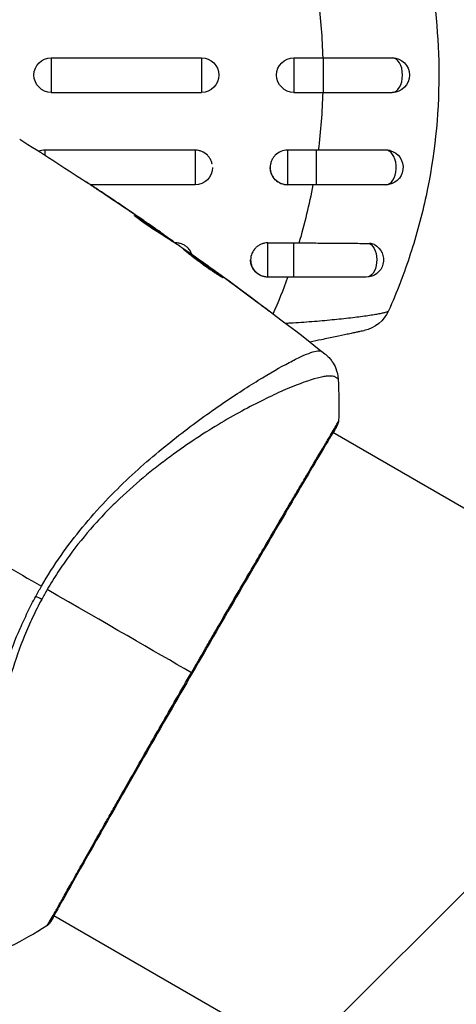
# Model space of a CAD drawing. Units: millimetres. Extents: x -2964 to 5128, y -5454 to 3873.
# Drawn here: x -1007 to -969, y -80 to 5 of the extents above; entities that cross this region are included whole.
import ezdxf

# ---------------------------------------------------------------- set-up
doc = ezdxf.new("R2010")
doc.units = ezdxf.units.MM
doc.header["$LTSCALE"] = 20
doc.layers.add('2d', color=230, linetype='Continuous')
doc.layers.add('EN16630-TrainingSpace_Hatch', color=20, linetype='Continuous')

msp = doc.modelspace()

# ---------------------------------------------------------------- hatches: boundary and pattern name
at = {"layer": 'EN16630-TrainingSpace_Hatch', "transparency": 33554687}
h = msp.add_hatch(dxfattribs=at)
h.set_pattern_fill('ANSI31', color=256, scale=100)
h.paths.add_polyline_path([(4246, 0, 0.360402), (3432.06, 982.538, 0.031084), (3375.036, 1037.751, -0.021794), (3343.179, 1067.471, 0.043971), (3231.711, 1178.945, -0.021967), (3201.745, 1211.043, 0.205407), (2750.007, 1434.004, -0.039661), (2671.505, 1444.474), (2448.708, 1492.396, -0.037435), (2376.994, 1513.539, 0.04738), (2285.793, 1538.471, 0.343848), (2664, 2023.41, 1), (1664, 2023.41, 0.364643), (2078.346, 1530.802, 0.167536), (1805.374, 1352.719), (269.646, 1441.458, 0.103361), (85.654, 1530.802, 0.364643), (500, 2023.41, 1), (-500, 2023.41, 0.343848), (-121.793, 1538.471, 0.04738), (-212.994, 1513.539, -0.037435), (-284.708, 1492.396), (-507.505, 1444.474, -0.039661), (-586.007, 1434.004, 0.205411), (-1037.751, 1211.036, -0.021794), (-1067.471, 1179.179, 0.043971), (-1178.945, 1067.711, -0.021967), (-1211.043, 1037.745, 0.03108), (-1268.06, 982.538, 0.360402), (-2082, 0, 0.332291), (-1365.6, -958.943), (-1365.6, -2205), (-2082, -2205, 0.719896), (-2382.909, -3104.317, 0.08639), (-2464.216, -3571.39, 1), (300.211, -3571.39, 0.061509), (258.691, -3235.15), (1905.304, -3235.15, 0.061509), (1863.784, -3571.39, 1), (4628.211, -3571.39, 0.195445), (4236.333, -2607.154, 0.357633), (3746, -2205), (3572.342, -2205, 0.146061), (3654.15, -1930.928), (3654.15, -912.915, 0.295793)])
h.paths.add_polyline_path([(1755.85, -1930.928, 0.128099), (1819.385, -2174.85), (283.6, -2174.85), (283.6, -266.322), (1755.85, -351.393)], flags=16)

# ---------------------------------------------------------------- linework, layer by layer
at = {"layer": '2d'}
for p, q in [((-1004.5, 1.5), (-1004.5, -1.5)), ((-1004.5, 1.5), (-991.5, 1.5)), ((-991.5, 1.5), (-991.5, -1.5)), ((-983.5, 1.5), (-983.5, -1.5)), ((-983.5, 1.5), (-980.961, 1.5)), ((-980.961, 1.5), (-980.961, -1.5)), ((-1004.5, -1.5), (-991.5, -1.5)), ((-983.5, -1.5), (-980.961, -1.5)), ((-992.054, -6.506), (-1005.054, -6.506)), ((-1005.054, -6.506), (-1005.054, -6.936)), ((-992.054, -6.506), (-992.054, -9.5)), ((-981.58, -6.506), (-984.054, -6.506)), ((-984.054, -6.506), (-984.054, -9.5)), ((-981.58, -6.506), (-981.58, -9.5)), ((-992.054, -9.5), (-1001.1, -9.5)), ((-981.58, -9.5), (-984.054, -9.5)), ((-999.986, -10.241), (-999.985, -10.24)), ((-997.191, -12.271), (-997.178, -12.248)), ((-996.253, -12.771), (-996.251, -12.767)), ((-996.28, -12.819), (-996.28, -12.818)), ((-995.227, -13.483), (-995.224, -13.478)), ((-994.942, -13.81), (-994.895, -13.729)), ((-994.815, -13.892), (-994.768, -13.811)), ((-994.078, -14.369), (-994.043, -14.308)), ((-993.94, -14.459), (-993.913, -14.412)), ((-993.751, -14.527), (-993.836, -14.527)), ((-993.751, -14.527), (-993.751, -14.583)), ((-985.751, -14.527), (-983.499, -14.527)), ((-985.751, -17.5), (-985.751, -14.527)), ((-983.499, -17.5), (-983.499, -14.527)), ((-991.239, -16.328), (-991.224, -16.302)), ((-990.331, -16.975), (-990.32, -16.956)), ((-989.498, -17.583), (-989.487, -17.563)), ((-983.499, -17.5), (-985.751, -17.5)), ((-986.222, -20.022), (-986.209, -20)), ((-987.228, -26.83), (-987.228, -26.831)), ((-985.517, -27.818), (-985.517, -27.818)), ((-980.172, -30.905), (-980.172, -30.905)), ((-980.124, -30.932), (-853.552, -104.008)), ((-1004.322, -72.734), (-1004.322, -72.734)), ((-1004.274, -72.761), (-877.702, -145.837))]:
    msp.add_line(p, q, dxfattribs=at)
at = {"layer": '2d', "extrusion": (0, 0, -1)}
for centre, radius, start, end in [((1004.5, 0), 1.5, 270, 90), ((991.5, 0), 1.5, 90, 270), ((983.5, 0), 1.5, 270, 90), ((975, 0), 1.5, 90, 270), ((975.554, -8), 1.5, 104.1363, 270), ((992.054, -8), 1.5, 180, 270), ((984.054, -8), 1.5, 270, 360), ((977.251, -16), 1.5, 118.10908, 270), ((985.751, -16), 1.5, 270, 0), ((978.059, -19.195), 3, 204.15149, 257.55249)]:
    msp.add_arc(centre, radius, start, end, dxfattribs=at)
at = {"layer": '2d'}
for centre, major_axis, ratio, start_param, end_param in [((-975, 0), (0, 1.5), 0.596098, 3.141593, 6.283185), ((-975.554, -8), (0, 1.5), 0.599554, 3.141593, 6.132251), ((-980.213, -30.06), (-0.443, 0.232), 0.994441, 3.141718, 3.587639)]:
    msp.add_ellipse(centre, major_axis=major_axis, ratio=ratio, start_param=start_param, end_param=end_param, dxfattribs=at)
at = {"layer": '2d', "extrusion": (0, 0, -1)}
for centre, major_axis, ratio, start_param, end_param in [((-977.251, -16), (0, 1.5), 0.612363, 0.319947, 3.141593), ((-1006.511, -44.63), (-2.646, 1.414), 0.044447, 4.227565, 4.433381), ((-1005.062, -73.128), (-0.408, 0.289), 0.994416, 2.852327, 3.141554)]:
    msp.add_ellipse(centre, major_axis=major_axis, ratio=ratio, start_param=start_param, end_param=end_param, dxfattribs=at)
at = {"layer": '2d'}
for points, knots in [([(-971.92, 9.746), (-971.285, 6.552), (-970.96, 3.301), (-970.962, -3.564), (-971.337, -7.044), (-972.431, -12.16), (-972.885, -13.847), (-973.692, -16.319), (-973.974, -17.114), (-974.274, -17.899)], [0.0128944, 0.0128944, 0.0128944, 0.0128944, 0.02279778, 0.02279778, 0.03342489, 0.03342489, 0.03873844, 0.03873844, 0.04128735, 0.04128735, 0.04128735, 0.04128735]), ([(-980.961, 1.5), (-979.889, 1.5), (-978.802, 1.5), (-976.792, 1.5), (-975.841, 1.5), (-975, 1.5)], [0, 0, 0, 0, 0.3217313, 0.3217313, 0.6359233, 0.6359233, 0.6359233, 0.6359233]), ([(-980.961, -1.5), (-980.827, -1.5), (-980.693, -1.5), (-980.425, -1.5), (-980.292, -1.5), (-979.893, -1.5), (-979.629, -1.5), (-978.841, -1.5), (-978.325, -1.5), (-976.815, -1.5), (-975.862, -1.5), (-975, -1.5)], [0.2844721, 0.2844721, 0.2844721, 0.2844721, 0.3291926, 0.3291926, 0.3739131, 0.3739131, 0.4633541, 0.4633541, 0.6422361, 0.6422361, 1, 1, 1, 1]), ([(-990.581, -7.718), (-990.582, -7.715), (-990.583, -7.712), (-990.602, -7.613), (-990.631, -7.52), (-990.706, -7.339), (-990.753, -7.251), (-990.861, -7.089), (-990.923, -7.014), (-991.133, -6.805), (-991.299, -6.695), (-991.571, -6.582), (-991.665, -6.554), (-991.839, -6.519), (-991.92, -6.51), (-992, -6.507)], [0.002628018, 0.002628018, 0.002628018, 0.002628018, 0.002637962, 0.002637962, 0.002931068, 0.002931068, 0.003224175, 0.003224175, 0.003517282, 0.003517282, 0.004103496, 0.004103496, 0.004396603, 0.004396603, 0.00463557, 0.00463557, 0.00463557, 0.00463557]), ([(-984.054, -6.506), (-984.25, -6.506), (-984.447, -6.545), (-984.808, -6.694), (-984.976, -6.805), (-985.183, -7.012), (-985.247, -7.089), (-985.356, -7.251), (-985.402, -7.337), (-985.477, -7.518), (-985.506, -7.613), (-985.545, -7.803), (-985.554, -7.9), (-985.555, -8.196), (-985.516, -8.389), (-985.403, -8.661), (-985.357, -8.746), (-985.248, -8.908), (-985.185, -8.985), (-984.977, -9.192), (-984.81, -9.303), (-984.449, -9.452), (-984.253, -9.491), (-984.054, -9.491)], [0.00468971, 0.00468971, 0.00468971, 0.00468971, 0.005275791, 0.005275791, 0.005861872, 0.005861872, 0.006154913, 0.006154913, 0.006447953, 0.006447953, 0.006740994, 0.006740994, 0.007034035, 0.007034035, 0.007620116, 0.007620116, 0.007913157, 0.007913157, 0.008206197, 0.008206197, 0.008792279, 0.008792279, 0.00937836, 0.00937836, 0.00937836, 0.00937836]), ([(-975.419, -6.517), (-975.848, -6.516), (-976.298, -6.516), (-977.235, -6.514), (-977.724, -6.513), (-978.737, -6.511), (-979.254, -6.51), (-980.306, -6.508), (-980.836, -6.507), (-981.369, -6.506)], [0, 0, 0, 0, 0.001581257, 0.001581257, 0.003162515, 0.003162515, 0.004743772, 0.004743772, 0.006325029, 0.006325029, 0.006325029, 0.006325029]), ([(-1000.411, -9.959), (-1000.573, -9.851), (-1000.727, -9.749), (-1001.014, -9.559), (-1001.14, -9.475), (-1001.354, -9.334), (-1001.437, -9.279), (-1001.522, -9.222), (-1001.543, -9.208), (-1001.572, -9.189), (-1001.579, -9.184), (-1001.579, -9.184)], [0, 0, 0, 0, 0.000583833, 0.000583833, 0.001167665, 0.001167665, 0.001751498, 0.001751498, 0.002043414, 0.002043414, 0.00233533, 0.00233533, 0.00233533, 0.00233533]), ([(-1001.579, -9.184), (-1001.579, -9.184), (-1001.568, -9.191), (-1001.526, -9.219), (-1001.494, -9.24), (-1001.37, -9.322), (-1001.247, -9.403), (-1001.021, -9.552), (-1000.938, -9.608), (-1000.764, -9.723), (-1000.672, -9.784), (-1000.479, -9.912), (-1000.382, -9.976), (-1000.185, -10.108), (-1000.084, -10.174), (-999.985, -10.24)], [0.00233533, 0.00233533, 0.00233533, 0.00233533, 0.002690934, 0.002690934, 0.003046538, 0.003046538, 0.003757746, 0.003757746, 0.00411335, 0.00411335, 0.004468954, 0.004468954, 0.004824559, 0.004824559, 0.005180163, 0.005180163, 0.005180163, 0.005180163]), ([(-975.554, -9.5), (-976.423, -9.5), (-977.387, -9.5), (-978.914, -9.5), (-979.436, -9.5), (-980.233, -9.5), (-980.5, -9.5), (-980.904, -9.5), (-981.039, -9.5), (-981.309, -9.5), (-981.445, -9.5), (-981.58, -9.5)], [0, 0, 0, 0, 0.3615067, 0.3615067, 0.5422601, 0.5422601, 0.6326368, 0.6326368, 0.6778251, 0.6778251, 0.7230135, 0.7230135, 0.7230135, 0.7230135]), ([(-995.203, -13.652), (-995.326, -13.579), (-995.521, -13.458), (-995.985, -13.149), (-996.242, -12.971), (-996.721, -12.626), (-996.933, -12.467), (-997.232, -12.24), (-997.315, -12.177), (-997.312, -12.171)], [0, 0, 0, 0, 0.000902006, 0.000902006, 0.001804012, 0.001804012, 0.002706017, 0.002706017, 0.003608023, 0.003608023, 0.003608023, 0.003608023]), ([(-997.178, -12.248), (-996.794, -12.49), (-996.411, -12.733), (-995.65, -13.226), (-995.272, -13.477), (-994.895, -13.729)], [0, 0, 0, 0, 0.00293865, 0.00293865, 0.005877301, 0.005877301, 0.005877301, 0.005877301]), ([(-995.054, -13.605), (-995.244, -13.471), (-995.463, -13.318), (-995.959, -12.973), (-996.223, -12.791), (-996.502, -12.599)], [0, 0, 0, 0, 0.001013144, 0.001013144, 0.002026288, 0.002026288, 0.002026288, 0.002026288]), ([(-995.092, -13.718), (-995.421, -13.498), (-995.75, -13.281), (-996.169, -13.009), (-996.257, -12.953), (-996.345, -12.896)], [0.000382019, 0.000382019, 0.000382019, 0.000382019, 0.002938651, 0.002938651, 0.003618023, 0.003618023, 0.003618023, 0.003618023]), ([(-995.224, -13.478), (-995.084, -13.574), (-994.95, -13.668), (-994.692, -13.848), (-994.574, -13.931), (-994.256, -14.155), (-994.105, -14.262), (-994.043, -14.308)], [0, 0, 0, 0, 0.000502062, 0.000502062, 0.001004123, 0.001004123, 0.002008246, 0.002008246, 0.002008246, 0.002008246]), ([(-994.895, -13.729), (-994.842, -13.765), (-994.806, -13.789), (-994.766, -13.814), (-994.763, -13.815), (-994.805, -13.782), (-994.902, -13.712), (-995.054, -13.605)], [0, 0, 0, 0, 0.000405243, 0.000405243, 0.000810487, 0.000810487, 0.001620974, 0.001620974, 0.001620974, 0.001620974]), ([(-993.33, -14.86), (-993.639, -14.655), (-993.951, -14.452), (-994.418, -14.149), (-994.574, -14.048), (-994.886, -13.846), (-995.043, -13.746), (-995.203, -13.652)], [0, 0, 0, 0, 0.00236764, 0.00236764, 0.00355146, 0.00355146, 0.00473528, 0.00473528, 0.00473528, 0.00473528]), ([(-992.465, -15.242), (-992.528, -15.139), (-992.604, -15.044), (-992.759, -14.891), (-992.836, -14.829), (-992.999, -14.722), (-993.086, -14.676), (-993.267, -14.602), (-993.362, -14.574), (-993.554, -14.536), (-993.652, -14.527), (-993.751, -14.527)], [0.005498338, 0.005498338, 0.005498338, 0.005498338, 0.005862808, 0.005862808, 0.006155927, 0.006155927, 0.006449045, 0.006449045, 0.006742164, 0.006742164, 0.007035282, 0.007035282, 0.007035282, 0.007035282]), ([(-989.646, -17.547), (-989.648, -17.549), (-989.66, -17.544), (-989.708, -17.519), (-989.744, -17.499), (-989.88, -17.42), (-990.014, -17.337), (-990.26, -17.179), (-990.351, -17.12), (-990.542, -16.993), (-990.642, -16.925), (-990.852, -16.78), (-990.962, -16.703), (-991.182, -16.547), (-991.293, -16.467), (-991.517, -16.303), (-991.627, -16.221), (-991.843, -16.059), (-991.949, -15.979), (-992.152, -15.823), (-992.248, -15.749), (-992.429, -15.608), (-992.515, -15.54), (-992.669, -15.419), (-992.737, -15.365), (-992.859, -15.268), (-992.911, -15.227), (-993.037, -15.128), (-993.081, -15.092), (-993.078, -15.088)], [0.006585482, 0.006585482, 0.006585482, 0.006585482, 0.006997131, 0.006997131, 0.00740878, 0.00740878, 0.008232078, 0.008232078, 0.008643727, 0.008643727, 0.009055376, 0.009055376, 0.009467025, 0.009467025, 0.009878674, 0.009878674, 0.010290323, 0.010290323, 0.010701972, 0.010701972, 0.011113622, 0.011113622, 0.011525271, 0.011525271, 0.01193692, 0.01193692, 0.012348569, 0.012348569, 0.013171867, 0.013171867, 0.013171867, 0.013171867]), ([(-993.078, -15.088), (-993.077, -15.085), (-993.064, -15.091), (-993.018, -15.118), (-992.983, -15.139), (-992.894, -15.196), (-992.84, -15.232), (-992.712, -15.317), (-992.638, -15.367), (-992.397, -15.533), (-992.203, -15.667), (-991.788, -15.96), (-991.562, -16.12), (-991.228, -16.361), (-991.114, -16.442), (-990.896, -16.601), (-990.79, -16.678), (-990.584, -16.829), (-990.484, -16.902), (-990.301, -17.039), (-990.215, -17.102), (-990.057, -17.221), (-989.987, -17.274), (-989.865, -17.368), (-989.813, -17.408), (-989.729, -17.475), (-989.697, -17.5), (-989.656, -17.535), (-989.645, -17.545), (-989.646, -17.547)], [0, 0, 0, 0, 0.000411593, 0.000411593, 0.000823185, 0.000823185, 0.001234778, 0.001234778, 0.00164637, 0.00164637, 0.002469556, 0.002469556, 0.003292741, 0.003292741, 0.003704333, 0.003704333, 0.004115926, 0.004115926, 0.004527519, 0.004527519, 0.004939111, 0.004939111, 0.005350704, 0.005350704, 0.005762297, 0.005762297, 0.006173889, 0.006173889, 0.006585482, 0.006585482, 0.006585482, 0.006585482]), ([(-992.317, -15.566), (-992.331, -15.522), (-992.347, -15.479), (-992.393, -15.37), (-992.427, -15.304), (-992.465, -15.242)], [0.0051365148, 0.0051365148, 0.0051365148, 0.0051365148, 0.0052765714, 0.0052765714, 0.0054983382, 0.0054983382, 0.0054983382, 0.0054983382]), ([(-985.751, -14.527), (-985.85, -14.527), (-985.947, -14.537), (-986.139, -14.574), (-986.234, -14.602), (-986.416, -14.676), (-986.502, -14.722), (-986.665, -14.829), (-986.742, -14.891), (-986.95, -15.095), (-987.062, -15.26), (-987.211, -15.614), (-987.25, -15.808), (-987.251, -16.095), (-987.241, -16.193), (-987.203, -16.381), (-987.174, -16.473), (-987.099, -16.651), (-987.052, -16.736), (-986.943, -16.896), (-986.881, -16.97), (-986.671, -17.175), (-986.506, -17.283), (-986.234, -17.393), (-986.14, -17.421), (-985.948, -17.458), (-985.848, -17.468), (-985.751, -17.468)], [0, 0, 0, 0, 0.000293107, 0.000293107, 0.000586214, 0.000586214, 0.000879321, 0.000879321, 0.001172427, 0.001172427, 0.001758641, 0.001758641, 0.002344855, 0.002344855, 0.002637962, 0.002637962, 0.002931068, 0.002931068, 0.003224175, 0.003224175, 0.003517282, 0.003517282, 0.004103496, 0.004103496, 0.004396603, 0.004396603, 0.00468971, 0.00468971, 0.00468971, 0.00468971]), ([(-983.042, -14.529), (-982.496, -14.533), (-981.955, -14.538), (-981.155, -14.544), (-980.889, -14.546), (-980.361, -14.551), (-980.098, -14.553), (-979.321, -14.559), (-978.822, -14.563), (-977.862, -14.57), (-977.399, -14.573), (-976.962, -14.576)], [0, 0, 0, 0, 0.001621402, 0.001621402, 0.002432103, 0.002432103, 0.003242804, 0.003242804, 0.004864206, 0.004864206, 0.006485607, 0.006485607, 0.006485607, 0.006485607]), ([(-990.428, -17.068), (-990.433, -17.065), (-990.438, -17.061), (-990.535, -16.989), (-990.632, -16.918), (-990.838, -16.767), (-990.946, -16.688), (-991.164, -16.53), (-991.275, -16.45), (-991.501, -16.288), (-991.612, -16.208), (-991.832, -16.052), (-991.941, -15.975), (-992.066, -15.886), (-992.087, -15.871), (-992.108, -15.857)], [0.008624974, 0.008624974, 0.008624974, 0.008624974, 0.008646106, 0.008646106, 0.009057633, 0.009057633, 0.009469161, 0.009469161, 0.009880688, 0.009880688, 0.010292215, 0.010292215, 0.010703743, 0.010703743, 0.010787378, 0.010787378, 0.010787378, 0.010787378]), ([(-991.224, -16.302), (-991.224, -16.302), (-991.203, -16.316), (-991.123, -16.374), (-991.062, -16.418), (-990.906, -16.53), (-990.81, -16.6), (-990.586, -16.762), (-990.46, -16.854), (-990.32, -16.956)], [0, 0, 0, 0, 0.000630277, 0.000630277, 0.001260554, 0.001260554, 0.00189083, 0.00189083, 0.002521107, 0.002521107, 0.002521107, 0.002521107]), ([(-977.251, -17.5), (-978.07, -17.5), (-979.005, -17.5), (-980.984, -17.5), (-982.054, -17.5), (-983.244, -17.5), (-983.372, -17.5), (-983.499, -17.5)], [0, 0, 0, 0, 0.3109892, 0.3109892, 0.6299545, 0.6299545, 0.6682736, 0.6682736, 0.6682736, 0.6682736]), ([(-974.274, -17.899), (-974.287, -17.932), (-974.3, -17.965), (-974.628, -18.815), (-974.964, -19.623), (-975.321, -20.42)], [0.041287354, 0.041287354, 0.041287354, 0.041287354, 0.041395212, 0.041395212, 0.044051988, 0.044051988, 0.044051988, 0.044051988]), ([(-986.209, -20), (-986.075, -20.1), (-985.955, -20.192), (-985.803, -20.308), (-985.758, -20.343), (-985.678, -20.404), (-985.644, -20.431), (-985.562, -20.495), (-985.534, -20.518), (-985.535, -20.522), (-985.565, -20.502), (-985.648, -20.442), (-985.683, -20.417), (-985.764, -20.359), (-985.81, -20.325), (-985.912, -20.25), (-985.969, -20.209), (-986.089, -20.121), (-986.153, -20.074), (-986.354, -19.925), (-986.497, -19.819), (-986.786, -19.603), (-986.929, -19.496), (-987.063, -19.395)], [0, 0, 0, 0, 0.0005365, 0.0005365, 0.00080475, 0.00080475, 0.001072999, 0.001072999, 0.001609499, 0.001609499, 0.002145999, 0.002145999, 0.002414249, 0.002414249, 0.002682498, 0.002682498, 0.002950748, 0.002950748, 0.003218998, 0.003218998, 0.003755498, 0.003755498, 0.004291997, 0.004291997, 0.004291997, 0.004291997]), ([(-984.231, -21.485), (-984.088, -21.477), (-983.945, -21.468), (-983.179, -21.423), (-982.563, -21.38), (-981.654, -21.309), (-981.351, -21.284), (-980.762, -21.232), (-980.475, -21.205), (-979.914, -21.151), (-979.64, -21.123), (-979.109, -21.066), (-978.849, -21.037), (-978.107, -20.95), (-977.658, -20.892), (-977.056, -20.806), (-976.868, -20.778), (-976.524, -20.724), (-976.367, -20.697), (-976.084, -20.646), (-975.958, -20.622), (-975.738, -20.574), (-975.644, -20.552), (-975.418, -20.488), (-975.335, -20.452), (-975.321, -20.42)], [0.00146389, 0.00146389, 0.00146389, 0.00146389, 0.0018955, 0.0018955, 0.00379099, 0.00379099, 0.00473874, 0.00473874, 0.00568649, 0.00568649, 0.00663424, 0.00663424, 0.00758198, 0.00758198, 0.00947748, 0.00947748, 0.01042523, 0.01042523, 0.01137298, 0.01137298, 0.01232073, 0.01232073, 0.01326847, 0.01326847, 0.01516397, 0.01516397, 0.01516397, 0.01516397]), ([(-977.413, -22.124), (-977.413, -22.124), (-977.469, -22.137), (-977.638, -22.174), (-977.709, -22.19), (-977.878, -22.227), (-977.976, -22.248), (-978.195, -22.296), (-978.318, -22.322), (-978.587, -22.381), (-978.734, -22.412), (-979.2, -22.512), (-979.547, -22.586), (-980.305, -22.745), (-980.709, -22.829), (-981.448, -22.98), (-981.78, -23.048), (-982.117, -23.115)], [0, 0, 0, 0, 0.001395388, 0.001395388, 0.002093082, 0.002093082, 0.002790776, 0.002790776, 0.00348847, 0.00348847, 0.004186164, 0.004186164, 0.005581552, 0.005581552, 0.00697694, 0.00697694, 0.008040155, 0.008040155, 0.008040155, 0.008040155]), ([(-1005.352, -44.253), (-1004.819, -43.331), (-1004.25, -42.447), (-1003.061, -40.747), (-1002.441, -39.928), (-1001.15, -38.353), (-1000.474, -37.594), (-999.123, -36.168), (-998.443, -35.494), (-997.081, -34.213), (-996.398, -33.606), (-995.038, -32.448), (-994.359, -31.895), (-992.374, -30.337), (-991.108, -29.424), (-989.321, -28.192), (-988.743, -27.806), (-987.629, -27.081), (-987.091, -26.741), (-985.573, -25.807), (-984.681, -25.295), (-983.537, -24.688), (-983.189, -24.513), (-982.56, -24.224), (-982.278, -24.108), (-981.799, -23.943), (-981.6, -23.894), (-981.361, -23.871), (-981.291, -23.872), (-981.173, -23.892), (-981.125, -23.91), (-981.087, -23.938)], [0.05076767, 0.05076767, 0.05076767, 0.05076767, 0.05394202, 0.05394202, 0.05711637, 0.05711637, 0.06029071, 0.06029071, 0.06346506, 0.06346506, 0.06663941, 0.06663941, 0.06981375, 0.06981375, 0.07616245, 0.07616245, 0.0793368, 0.0793368, 0.08251114, 0.08251114, 0.08885984, 0.08885984, 0.09203418, 0.09203418, 0.09520853, 0.09520853, 0.09838288, 0.09838288, 0.09997005, 0.09997005, 0.10155723, 0.10155723, 0.10155723, 0.10155723]), ([(-981.087, -23.938), (-981, -24.002), (-980.945, -24.04), (-980.859, -24.102), (-980.833, -24.12), (-980.824, -24.128)], [-0.00000006, -0.00000006, -0.00000006, -0.00000006, 0.002721433, 0.002721433, 0.005417431, 0.005417431, 0.005417431, 0.005417431]), ([(-980.824, -24.128), (-980.804, -24.143), (-980.778, -24.164), (-980.715, -24.217), (-980.687, -24.242), (-980.616, -24.306), (-980.573, -24.347), (-980.485, -24.438), (-980.438, -24.489), (-980.318, -24.63), (-980.247, -24.724), (-980.062, -25.001), (-979.961, -25.194), (-979.768, -25.688), (-979.699, -26.004), (-979.681, -26.319)], [0, 0, 0, 0, 0.0303793, 0.0303793, 0.0488644, 0.0488644, 0.0695773, 0.0695773, 0.0911715, 0.0911715, 0.1269498, 0.1269498, 0.1917837, 0.1917837, 0.2864069, 0.2864069, 0.2864069, 0.2864069]), ([(-979.681, -26.32), (-979.681, -26.319), (-979.682, -26.317), (-979.692, -26.3), (-979.725, -26.274), (-979.808, -26.216), (-979.84, -26.197), (-979.905, -26.159), (-979.93, -26.143), (-979.984, -26.114), (-980.015, -26.103), (-980.184, -26.057), (-980.373, -26.044), (-980.73, -26.08), (-980.863, -26.1), (-981.153, -26.156), (-981.311, -26.193), (-982.161, -26.416), (-983.02, -26.721), (-984.542, -27.366), (-985.088, -27.612), (-986.256, -28.172), (-986.88, -28.487), (-988.822, -29.52), (-990.213, -30.331), (-992.412, -31.759), (-993.163, -32.272), (-994.315, -33.11), (-994.703, -33.4), (-995.477, -33.997), (-995.865, -34.305), (-997.026, -35.26), (-997.799, -35.939), (-998.95, -37.031), (-999.333, -37.408), (-1000.094, -38.189), (-1000.474, -38.595), (-1001.586, -39.845), (-1002.292, -40.722), (-1003.298, -42.1), (-1003.625, -42.57), (-1004.258, -43.534), (-1004.563, -44.028), (-1004.858, -44.538)], [0.16993444, 0.16993444, 0.16993444, 0.16993444, 0.17051597, 0.17051597, 0.17403725, 0.17403725, 0.17579789, 0.17579789, 0.17667821, 0.17667821, 0.17755853, 0.17755853, 0.18107982, 0.18107982, 0.18284046, 0.18284046, 0.1846011, 0.1846011, 0.19164367, 0.19164367, 0.19516496, 0.19516496, 0.19868624, 0.19868624, 0.20572881, 0.20572881, 0.2092501, 0.2092501, 0.21101074, 0.21101074, 0.21277138, 0.21277138, 0.21629267, 0.21629267, 0.21805331, 0.21805331, 0.21981395, 0.21981395, 0.22333524, 0.22333524, 0.22509588, 0.22509588, 0.22685652, 0.22685652, 0.22685652, 0.22685652]), ([(-979.77, -30.292), (-979.783, -30.316), (-979.798, -30.345), (-979.867, -30.477), (-979.941, -30.613), (-980.312, -31.263), (-980.77, -32.033), (-982.079, -34.244), (-982.996, -35.799), (-985.084, -39.359), (-986.275, -41.399), (-988.796, -45.724), (-990.157, -48.065), (-992.863, -52.745), (-994.244, -55.144), (-996.845, -59.681), (-998.1, -61.876), (-1000.33, -65.788), (-1001.332, -67.553), (-1002.955, -70.425), (-1003.595, -71.569), (-1004.24, -72.705), (-1004.407, -72.994), (-1004.562, -73.246), (-1004.59, -73.291), (-1004.624, -73.344), (-1004.632, -73.358), (-1004.664, -73.408), (-1004.681, -73.435), (-1004.699, -73.465), (-1004.704, -73.473), (-1004.704, -73.473)], [0, 0, 0, 0, 0.079186, 0.079186, 0.316987, 0.316987, 1.03639, 1.03639, 1.866693, 1.866693, 2.678234, 2.678234, 3.490515, 3.490515, 4.303406, 4.303406, 5.115089, 5.115089, 5.927843, 5.927843, 6.739687, 6.739687, 7.136474, 7.136474, 7.240132, 7.240132, 7.279464, 7.279464, 7.397503, 7.397503, 7.469809, 7.469809, 7.469809, 7.469809]), ([(-992.382, -51.741), (-991.998, -51.076), (-991.612, -50.409), (-991.032, -49.407), (-990.837, -49.072), (-990.452, -48.407), (-990.26, -48.077), (-989.308, -46.438), (-988.565, -45.163), (-987.478, -43.301), (-987.121, -42.688), (-986.417, -41.485), (-986.075, -40.901), (-985.081, -39.205), (-984.459, -38.145), (-983.587, -36.664), (-983.305, -36.186), (-982.771, -35.283), (-982.519, -34.857), (-981.805, -33.653), (-981.386, -32.95), (-980.937, -32.197), (-980.851, -32.052), (-980.688, -31.778), (-980.61, -31.648), (-980.392, -31.28), (-980.265, -31.064), (-980.045, -30.687), (-979.953, -30.527), (-979.806, -30.26), (-979.752, -30.153), (-979.714, -30.079)], [0.1191637, 0.1191637, 0.1191637, 0.1191637, 0.12148322, 0.12148322, 0.12264298, 0.12264298, 0.12380274, 0.12380274, 0.12844178, 0.12844178, 0.1307613, 0.1307613, 0.13308082, 0.13308082, 0.13771986, 0.13771986, 0.14003938, 0.14003938, 0.1423589, 0.1423589, 0.14699794, 0.14699794, 0.1481577, 0.1481577, 0.14931746, 0.14931746, 0.15163698, 0.15163698, 0.1539565, 0.1539565, 0.15627602, 0.15627602, 0.15627602, 0.15627602]), ([(-979.645, -29.957), (-979.646, -29.98), (-979.648, -30.001), (-979.654, -30.033), (-979.656, -30.046), (-979.662, -30.071), (-979.665, -30.08), (-979.672, -30.104), (-979.676, -30.113), (-979.687, -30.145), (-979.693, -30.157), (-979.721, -30.222), (-979.752, -30.29), (-979.868, -30.53), (-979.967, -30.719), (-980.094, -30.949)], [0, 0, 0, 0, 0.0088443, 0.0088443, 0.0176685, 0.0176685, 0.029837, 0.029837, 0.0544416, 0.0544416, 0.1281323, 0.1281323, 0.3492845, 0.3492845, 0.6475725, 0.6475725, 0.6475725, 0.6475725]), ([(-979.723, -30.204), (-979.723, -30.204), (-979.725, -30.208), (-979.735, -30.226), (-979.75, -30.254), (-979.77, -30.292)], [0.1447439, 0.1447439, 0.1447439, 0.1447439, 0.1884014, 0.1884014, 0.3148393, 0.3148393, 0.3148393, 0.3148393]), ([(-979.714, -30.079), (-979.67, -29.995), (-979.647, -29.954), (-979.645, -29.956), (-979.645, -29.956), (-979.645, -29.957)], [0.156276015, 0.156276015, 0.156276015, 0.156276015, 0.158920015, 0.158920015, 0.159055401, 0.159055401, 0.159055401, 0.159055401]), ([(-1010.813, -75.424), (-1010.855, -75.405), (-1010.894, -75.374), (-1010.969, -75.284), (-1011.005, -75.226), (-1011.071, -75.084), (-1011.102, -75.001), (-1011.158, -74.81), (-1011.184, -74.702), (-1011.303, -74.107), (-1011.365, -73.446), (-1011.415, -72.196), (-1011.425, -71.735), (-1011.429, -70.73), (-1011.423, -70.191), (-1011.38, -68.476), (-1011.321, -67.2), (-1011.188, -65.448), (-1011.159, -65.09), (-1011.094, -64.358), (-1011.059, -63.983), (-1010.942, -62.845), (-1010.852, -62.065), (-1010.635, -60.465), (-1010.51, -59.644), (-1010.217, -57.963), (-1010.05, -57.102), (-1009.661, -55.339), (-1009.437, -54.436), (-1008.92, -52.586), (-1008.632, -51.656), (-1007.977, -49.791), (-1007.61, -48.856), (-1006.993, -47.45), (-1006.776, -46.98), (-1006.325, -46.05), (-1006.089, -45.589), (-1005.842, -45.132)], [-0.00000006, -0.00000006, -0.00000006, -0.00000006, 0.00155509, 0.00155509, 0.00311024, 0.00311024, 0.00466539, 0.00466539, 0.00622054, 0.00622054, 0.01244115, 0.01244115, 0.01555145, 0.01555145, 0.01866175, 0.01866175, 0.02488235, 0.02488235, 0.0264375, 0.0264375, 0.02799265, 0.02799265, 0.03110295, 0.03110295, 0.03421326, 0.03421326, 0.03732356, 0.03732356, 0.04043386, 0.04043386, 0.04354416, 0.04354416, 0.04665446, 0.04665446, 0.04820961, 0.04820961, 0.04976476, 0.04976476, 0.04976476, 0.04976476]), ([(-1005.333, -45.393), (-1005.609, -45.908), (-1005.869, -46.429), (-1006.361, -47.482), (-1006.594, -48.014), (-1007.244, -49.601), (-1007.614, -50.656), (-1008.089, -52.232), (-1008.235, -52.757), (-1008.503, -53.803), (-1008.627, -54.325), (-1008.96, -55.863), (-1009.136, -56.858), (-1009.563, -59.764), (-1009.714, -61.594), (-1009.798, -63.746), (-1009.81, -64.171), (-1009.824, -65), (-1009.827, -65.404), (-1009.823, -66.585), (-1009.802, -67.331), (-1009.737, -68.74), (-1009.691, -69.404), (-1009.608, -70.333), (-1009.577, -70.632), (-1009.512, -71.207), (-1009.477, -71.483), (-1009.294, -72.79), (-1009.123, -73.618), (-1008.842, -74.521), (-1008.744, -74.766), (-1008.59, -75.043), (-1008.537, -75.119), (-1008.434, -75.242), (-1008.386, -75.289), (-1008.279, -75.347), (-1008.241, -75.37), (-1008.174, -75.406), (-1008.144, -75.42), (-1008.078, -75.448), (-1008.054, -75.455), (-1008.046, -75.451)], [0.00108513, 0.00108513, 0.00108513, 0.00108513, 0.00283845, 0.00283845, 0.00459176, 0.00459176, 0.0080984, 0.0080984, 0.00985172, 0.00985172, 0.01160504, 0.01160504, 0.01511167, 0.01511167, 0.02212494, 0.02212494, 0.02387826, 0.02387826, 0.02563158, 0.02563158, 0.02913822, 0.02913822, 0.03264485, 0.03264485, 0.03439817, 0.03439817, 0.03615149, 0.03615149, 0.04316476, 0.04316476, 0.0466714, 0.0466714, 0.04842471, 0.04842471, 0.05017803, 0.05017803, 0.05193135, 0.05193135, 0.05368467, 0.05368467, 0.05673284, 0.05673284, 0.05673284, 0.05673284]), ([(-1004.879, -73.663), (-1004.88, -73.664), (-1004.88, -73.664), (-1004.883, -73.663), (-1004.858, -73.622), (-1004.756, -73.463), (-1004.679, -73.345), (-1004.491, -73.029), (-1004.377, -72.831), (-1004.174, -72.474), (-1004.101, -72.345), (-1003.946, -72.069), (-1003.864, -71.922), (-1003.602, -71.454), (-1003.408, -71.107), (-1002.981, -70.343), (-1002.747, -69.927), (-1002.24, -69.023), (-1001.965, -68.534), (-1001.097, -66.993), (-1000.455, -65.859), (-999.576, -64.31), (-999.396, -63.994), (-999.028, -63.347), (-998.84, -63.017), (-998.272, -62.018), (-997.884, -61.337), (-997.089, -59.945), (-996.683, -59.234), (-996.061, -58.144), (-995.851, -57.778), (-995.426, -57.036), (-995.211, -56.661), (-994.131, -54.777), (-993.26, -53.263), (-992.382, -51.741)], [0.07923749, 0.07923749, 0.07923749, 0.07923749, 0.07938588, 0.07938588, 0.08203774, 0.08203774, 0.08468959, 0.08468959, 0.08734145, 0.08734145, 0.08866737, 0.08866737, 0.0899933, 0.0899933, 0.09264516, 0.09264516, 0.09529701, 0.09529701, 0.09794886, 0.09794886, 0.10325257, 0.10325257, 0.1045785, 0.1045785, 0.10590443, 0.10590443, 0.10855628, 0.10855628, 0.11120814, 0.11120814, 0.11253406, 0.11253406, 0.11385999, 0.11385999, 0.1191637, 0.1191637, 0.1191637, 0.1191637]), ([(-1004.653, -73.416), (-1004.68, -73.454), (-1004.702, -73.484), (-1004.729, -73.521), (-1004.737, -73.531), (-1004.754, -73.552), (-1004.759, -73.559), (-1004.778, -73.579), (-1004.785, -73.588), (-1004.806, -73.608), (-1004.815, -73.616), (-1004.841, -73.637), (-1004.858, -73.65), (-1004.879, -73.663)], [0, 0, 0, 0, 0.1255639, 0.1255639, 0.1881372, 0.1881372, 0.2195206, 0.2195206, 0.2356823, 0.2356823, 0.2443442, 0.2443442, 0.2537028, 0.2537028, 0.2537028, 0.2537028])]:
    msp.add_open_spline(points, degree=3, knots=knots, dxfattribs=at)
for points in [[(-980.983, 1.5), (-981.031, 3.184), (-981.161, 4.853), (-981.369, 6.506)], [(-981.369, -6.506), (-981.161, -4.853), (-981.031, -3.185), (-980.983, -1.5)], [(-1007.235, -5.56), (-1005.325, -6.754), (-1003.429, -7.969), (-1001.547, -9.205)], [(-1005.054, -6.506), (-1005.233, -6.506), (-1005.414, -6.539), (-1005.581, -6.601)], [(-992, -6.507), (-992.018, -6.506), (-992.036, -6.506), (-992.054, -6.506)], [(-981.369, -6.506), (-981.44, -6.506), (-981.51, -6.506), (-981.58, -6.506)], [(-975.188, -6.545), (-975.262, -6.527), (-975.34, -6.517), (-975.419, -6.517)], [(-996.502, -12.599), (-997.798, -11.709), (-999.101, -10.828), (-1000.411, -9.959)], [(-983.042, -14.529), (-982.553, -12.87), (-982.153, -11.193), (-981.837, -9.5)], [(-999.985, -10.24), (-998.734, -11.073), (-997.489, -11.916), (-996.251, -12.767)], [(-997.312, -12.171), (-997.31, -12.168), (-997.264, -12.194), (-997.178, -12.248)], [(-996.251, -12.767), (-995.909, -13.002), (-995.567, -13.239), (-995.224, -13.478)], [(-994.811, -13.885), (-994.745, -13.93), (-994.68, -13.976), (-994.614, -14.022)], [(-994.043, -14.308), (-993.954, -14.374), (-993.911, -14.408), (-993.913, -14.412)], [(-993.937, -14.453), (-993.938, -14.455), (-993.931, -14.462), (-993.918, -14.473)], [(-993.196, -14.952), (-993.253, -14.912), (-993.3, -14.88), (-993.33, -14.86)], [(-990.396, -16.928), (-991.325, -16.263), (-992.259, -15.605), (-993.196, -14.952)], [(-983.499, -14.527), (-983.347, -14.527), (-983.194, -14.528), (-983.042, -14.529)], [(-976.544, -14.677), (-976.665, -14.612), (-976.808, -14.577), (-976.962, -14.576)], [(-991.063, -16.417), (-987.595, -18.913), (-984.181, -21.484), (-980.824, -24.128)], [(-990.039, -17.186), (-990.157, -17.1), (-990.285, -17.008), (-990.396, -16.928)], [(-990.32, -16.956), (-990.059, -17.145), (-989.782, -17.347), (-989.487, -17.563)], [(-989.811, -17.353), (-989.886, -17.298), (-989.962, -17.243), (-990.039, -17.186)], [(-987.063, -19.395), (-987.975, -18.709), (-988.891, -18.028), (-989.811, -17.353)], [(-989.487, -17.563), (-988.388, -18.367), (-987.296, -19.179), (-986.209, -20)], [(-985.299, -20.672), (-984.837, -19.634), (-984.41, -18.577), (-984.018, -17.5)], [(-979.681, -26.321), (-979.681, -26.321), (-979.681, -26.321), (-979.681, -26.32)], [(-979.681, -26.321), (-979.613, -27.53), (-979.602, -28.739), (-979.645, -29.957)], [(-979.645, -29.957), (-979.645, -29.957), (-979.645, -29.957), (-979.645, -29.957)], [(-1018.509, -36.657), (-1014.095, -39.205), (-1009.708, -41.738), (-1005.352, -44.253)], [(-1005.842, -45.132), (-1005.683, -44.837), (-1005.52, -44.544), (-1005.352, -44.253)], [(-1004.858, -44.538), (-1004.939, -44.68), (-1005.1, -44.963), (-1005.256, -45.249), (-1005.333, -45.393)], [(-992.382, -51.741), (-995.564, -49.904), (-999.847, -47.431), (-1004.858, -44.538)], [(-1004.247, -72.777), (-1004.43, -73.079), (-1004.567, -73.294), (-1004.654, -73.416)], [(-1004.879, -73.663), (-1005.912, -74.31), (-1006.964, -74.904), (-1008.046, -75.451)]]:
    msp.add_open_spline(points, degree=3, dxfattribs=at)

doc.saveas('drawing.dxf')
